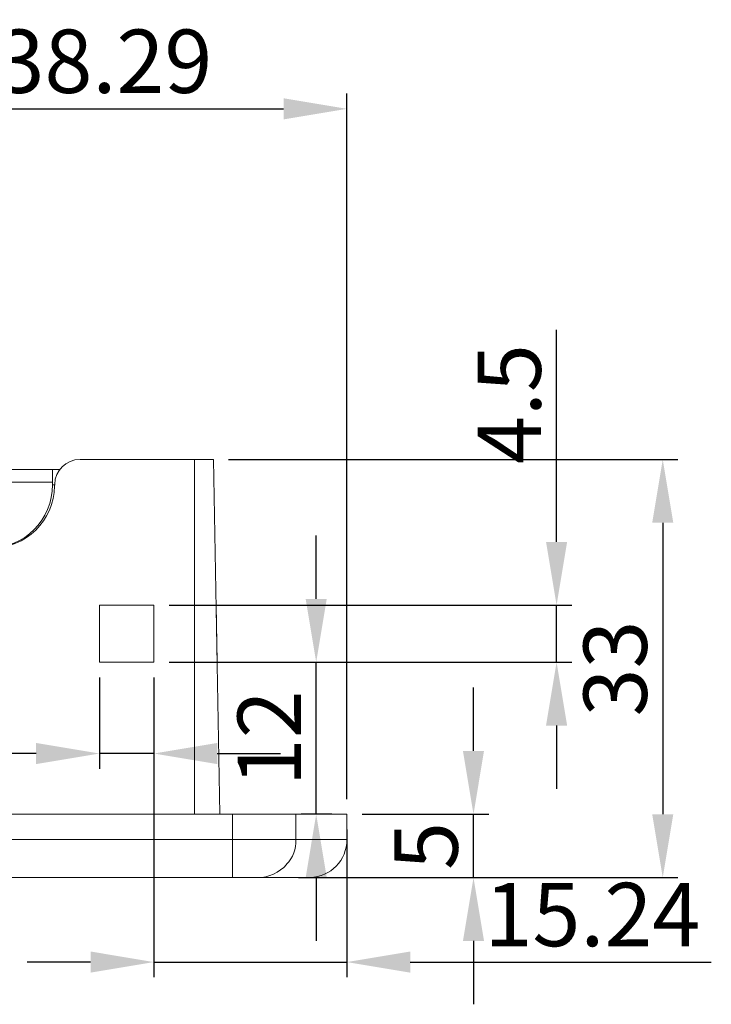
# Model space of a CAD drawing. Extents: x 56 to 1003, y -468 to 168.
# Drawn here: x 353 to 408, y 90 to 168 of the extents above; entities that cross this region are included whole.
import ezdxf

# ---------------------------------------------------------------- set-up
doc = ezdxf.new("R2010")
doc.units = 0
doc.header["$LTSCALE"] = 4
doc.header["$PDMODE"] = 2
doc.header["$PDSIZE"] = 3
doc.layers.get('0').update_dxf_attribs({"linetype": 'CONTINUOUS'})
doc.layers.get('DEFPOINTS').update_dxf_attribs({"linetype": 'CONTINUOUS'})
doc.layers.add('3', color=2, linetype='CONTINUOUS')
doc.styles.add('DIMENSION', font='arial.ttf')
doc.styles.get("Standard").update_dxf_attribs({"font": 'romans.shx', "bigfont": 'cadsg.shx'})
doc.dimstyles.get("Standard").update_dxf_attribs({"dimtxt": 0.18, "dimasz": 0.18, "dimexe": 0.18, "dimexo": 0.0625, "dimgap": 0.09, "dimtad": 0, "dimtih": 1, "dimtoh": 1, "dimdec": 4, "dimzin": 0, "dimdsep": 46, "dimtxsty": 'Standard', "dimcen": 0.09, "dimadec": 0, "dimazin": 0, "dimtfac": 1, "dimtdec": 4, "dimtofl": 0, "dimtmove": 0, "dimatfit": 3, "dimfxl": 0, "dimtolj": 1, "dimtzin": 0, "dimarcsym": 0})

# ---------------------------------------------------------------- blocks, each defined once
blk = doc.blocks.new('*D251')
at = {"layer": '3', "color": 2, "lineweight": -2, "transparency": 16777216}
for p, q in [((363.537, 116.138), (363.537, 92.471)), ((378.774, 104.138), (378.774, 92.471)), ((358.537, 93.671), (353.537, 93.671)), ((363.537, 93.671), (378.774, 93.671)), ((383.774, 93.671), (407.555, 93.671))]:
    blk.add_line(p, q, dxfattribs=at)
at = {"layer": '3', "color": 2, "transparency": 16777216}
for points in [[(358.537, 94.505), (358.537, 92.838), (363.537, 93.671)], [(383.774, 94.505), (383.774, 92.838), (378.774, 93.671)]]:
    blk.add_solid(points, dxfattribs=at)
at = {"layer": 'DEFPOINTS', "color": 0, "transparency": 16777216}
for p in [(363.537, 117.338), (378.774, 105.338), (378.774, 93.671)]:
    blk.add_point(p, dxfattribs=at)
at = {"layer": '3', "color": 3, "transparency": 16777216, "insert": (398.165, 97.424), "char_height": 5, "attachment_point": 5, "style": 'DIMENSION'}
blk.add_mtext('\\A1;15.24', dxfattribs=at)
blk = doc.blocks.new('*D252')
at = {"layer": '3', "color": 2, "lineweight": -2, "transparency": 16777216}
for p, q in [((359.237, 116.138), (359.237, 108.932)), ((363.537, 116.138), (363.537, 108.932)), ((354.237, 110.132), (337.532, 110.132)), ((363.537, 110.132), (359.237, 110.132)), ((368.537, 110.132), (373.537, 110.132))]:
    blk.add_line(p, q, dxfattribs=at)
at = {"layer": '3', "color": 2, "transparency": 16777216}
for points in [[(354.237, 110.965), (354.237, 109.298), (359.237, 110.132)], [(368.537, 110.965), (368.537, 109.298), (363.537, 110.132)]]:
    blk.add_solid(points, dxfattribs=at)
at = {"layer": 'DEFPOINTS', "color": 0, "transparency": 16777216}
for p in [(359.237, 117.338), (363.537, 117.338), (359.237, 110.132)]:
    blk.add_point(p, dxfattribs=at)
at = {"layer": '3', "color": 3, "transparency": 16777216, "insert": (343.385, 113.886), "char_height": 5, "attachment_point": 5, "style": 'DIMENSION'}
blk.add_mtext('\\A1;4.3', dxfattribs=at)
blk = doc.blocks.new('*D253')
at = {"layer": '3', "color": 2, "lineweight": -2, "transparency": 16777216}
for p, q in [((388.774, 110.338), (388.774, 115.338)), ((379.974, 105.338), (389.974, 105.338)), ((388.774, 100.338), (388.774, 105.338)), ((376.983, 100.338), (389.974, 100.338)), ((388.774, 95.338), (388.774, 90.338))]:
    blk.add_line(p, q, dxfattribs=at)
at = {"layer": '3', "color": 2, "transparency": 16777216}
for points in [[(387.941, 110.338), (389.607, 110.338), (388.774, 105.338)], [(387.941, 95.338), (389.607, 95.338), (388.774, 100.338)]]:
    blk.add_solid(points, dxfattribs=at)
at = {"layer": 'DEFPOINTS', "color": 0, "transparency": 16777216}
for p in [(378.774, 105.338), (388.774, 105.338), (375.783, 100.338)]:
    blk.add_point(p, dxfattribs=at)
at = {"layer": '3', "color": 3, "transparency": 16777216, "insert": (385.031, 102.838), "char_height": 5, "attachment_point": 5, "rotation": 90, "style": 'DIMENSION'}
blk.add_mtext('\\A1;5', dxfattribs=at)
blk = doc.blocks.new('*D254')
at = {"layer": '3', "color": 2, "lineweight": -2, "transparency": 16777216}
for p, q in [((376.353, 122.338), (376.353, 127.338)), ((364.737, 117.338), (377.553, 117.338)), ((376.353, 105.338), (376.353, 117.338)), ((377.583, 105.338), (375.153, 105.338)), ((376.353, 100.338), (376.353, 95.338))]:
    blk.add_line(p, q, dxfattribs=at)
at = {"layer": '3', "color": 2, "transparency": 16777216}
for points in [[(375.52, 122.338), (377.186, 122.338), (376.353, 117.338)], [(375.52, 100.338), (377.186, 100.338), (376.353, 105.338)]]:
    blk.add_solid(points, dxfattribs=at)
at = {"layer": 'DEFPOINTS', "color": 0, "transparency": 16777216}
for p in [(363.537, 117.338), (376.353, 117.338), (378.783, 105.338)]:
    blk.add_point(p, dxfattribs=at)
at = {"layer": '3', "color": 3, "transparency": 16777216, "insert": (372.643, 111.338), "char_height": 5, "attachment_point": 5, "rotation": 90, "style": 'DIMENSION'}
blk.add_mtext('\\A1;12', dxfattribs=at)
blk = doc.blocks.new('*D255')
at = {"layer": '3', "color": 2, "lineweight": -2, "transparency": 16777216}
for p, q in [((395.335, 126.838), (395.335, 143.58)), ((364.737, 121.838), (396.535, 121.838)), ((395.335, 117.338), (395.335, 121.838)), ((364.737, 117.338), (396.535, 117.338)), ((395.335, 112.338), (395.335, 107.338))]:
    blk.add_line(p, q, dxfattribs=at)
at = {"layer": '3', "color": 2, "transparency": 16777216}
for points in [[(394.502, 126.838), (396.169, 126.838), (395.335, 121.838)], [(394.502, 112.338), (396.169, 112.338), (395.335, 117.338)]]:
    blk.add_solid(points, dxfattribs=at)
at = {"layer": 'DEFPOINTS', "color": 0, "transparency": 16777216}
for p in [(363.537, 121.838), (395.335, 121.838), (363.537, 117.338)]:
    blk.add_point(p, dxfattribs=at)
at = {"layer": '3', "color": 3, "transparency": 16777216, "insert": (391.593, 137.709), "char_height": 5, "attachment_point": 5, "rotation": 90, "style": 'DIMENSION'}
blk.add_mtext('\\A1;4.5', dxfattribs=at)
blk = doc.blocks.new('*D256')
at = {"layer": '3', "color": 2, "lineweight": -2, "transparency": 16777216}
for p, q in [((369.437, 133.338), (404.92, 133.338)), ((403.72, 128.338), (403.72, 105.338)), ((374.955, 100.338), (404.92, 100.338))]:
    blk.add_line(p, q, dxfattribs=at)
at = {"layer": '3', "color": 2, "transparency": 16777216}
for points in [[(402.886, 128.338), (404.553, 128.338), (403.72, 133.338)], [(402.886, 105.338), (404.553, 105.338), (403.72, 100.338)]]:
    blk.add_solid(points, dxfattribs=at)
at = {"layer": 'DEFPOINTS', "color": 0, "transparency": 16777216}
for p in [(368.237, 133.338), (373.755, 100.338), (403.72, 100.338)]:
    blk.add_point(p, dxfattribs=at)
at = {"layer": '3', "color": 3, "transparency": 16777216, "insert": (399.965, 116.838), "char_height": 5, "attachment_point": 5, "rotation": 90, "style": 'DIMENSION'}
blk.add_mtext('\\A1;33', dxfattribs=at)
blk = doc.blocks.new('*D259')
at = {"layer": '3', "color": 2, "lineweight": -2, "transparency": 16777216}
for p, q in [((340.487, 133.738), (340.487, 162.212)), ((378.774, 106.538), (378.774, 162.212)), ((345.487, 161.012), (373.774, 161.012))]:
    blk.add_line(p, q, dxfattribs=at)
at = {"layer": '3', "color": 2, "transparency": 16777216}
for points in [[(345.487, 161.845), (345.487, 160.179), (340.487, 161.012)], [(373.774, 161.845), (373.774, 160.179), (378.774, 161.012)]]:
    blk.add_solid(points, dxfattribs=at)
at = {"layer": 'DEFPOINTS', "color": 0, "transparency": 16777216}
for p in [(378.774, 161.012), (340.487, 132.538), (378.774, 105.338)]:
    blk.add_point(p, dxfattribs=at)
at = {"layer": '3', "color": 3, "transparency": 16777216, "insert": (359.63, 164.767), "char_height": 5, "attachment_point": 5, "style": 'DIMENSION'}
blk.add_mtext('\\A1;38.29', dxfattribs=at)

msp = doc.modelspace()

# ---------------------------------------------------------------- linework, layer by layer
at = {"color": 7, "linetype": 'Continuous', "lineweight": 15}
for p, q in [((357.701, 133.338), (366.737, 133.338)), ((366.737, 133.338), (366.737, 105.338)), ((366.737, 133.338), (368.237, 133.338)), ((368.237, 133.338), (368.737, 105.338)), ((339.087, 132.538), (355.537, 132.538)), ((355.537, 132.538), (355.537, 131.556)), ((355.537, 132.538), (356.101, 132.538)), ((355.537, 131.556), (119.937, 131.556)), ((355.537, 131.338), (355.537, 131.556)), ((355.537, 131.338), (355.701, 131.338)), ((355.702, 131.374), (355.699, 131.249)), ((355.701, 131.338), (355.699, 131.249)), ((355.701, 131.338), (355.699, 131.227)), ((355.701, 131.338), (355.699, 131.249)), ((355.701, 131.338), (355.702, 131.374)), ((355.699, 131.227), (355.699, 131.249)), ((363.537, 121.838), (359.237, 121.838)), ((359.237, 121.838), (359.237, 117.338)), ((363.537, 117.338), (363.537, 121.838)), ((363.537, 121.838), (363.537, 117.338)), ((368.522, 117.338), (368.442, 121.838)), ((359.237, 117.338), (363.537, 117.338)), ((369.737, 105.338), (103.737, 105.338)), ((369.737, 103.338), (369.737, 105.338)), ((374.737, 105.338), (369.737, 105.338)), ((374.737, 103.338), (374.737, 105.338)), ((378.779, 103.34), (378.783, 105.338)), ((103.737, 103.338), (369.737, 103.338)), ((369.737, 103.338), (369.737, 100.338)), ((369.737, 103.338), (374.737, 103.338)), ((374.737, 103.338), (378.779, 103.34)), ((369.737, 100.338), (103.737, 100.338)), ((371.737, 100.338), (369.737, 100.338)), ((371.726, 100.338), (375.783, 100.338))]:
    msp.add_line(p, q, dxfattribs=at)
for centre, radius, start, end in [((357.701, 131.338), 2, 90, 178.97697), ((357.701, 131.338), 2, 90, 178.97697), ((350.537, 131.338), 5, 270, 0), ((350.7, 131.338), 5, 270, 358.97697), ((350.7, 131.338), 5, 270, 358.97697), ((372.236, 103.175), 2.506, 314.69683, 3.72549), ((375.779, 103.338), 3, 271.84881, 0.03515), ((371.737, 103.338), 3, 270, 319.33666)]:
    msp.add_arc(centre, radius, start, end, dxfattribs=at)
msp.add_open_spline([(378.774, 105.338), (378.777, 105.338), (378.793, 105.338), (378.721, 105.338), (378.572, 105.338), (378.357, 105.338), (378.081, 105.338), (377.751, 105.338), (377.376, 105.338), (376.943, 105.338), (376.456, 105.338), (375.909, 105.338), (375.364, 105.338), (374.931, 105.338), (374.737, 105.338)], degree=3, knots=[0, 0, 0, 0, 0.029938, 0.166661, 0.277826, 0.384699, 0.485842, 0.580089, 0.666578, 0.744753, 0.825872, 0.895115, 0.952914, 1, 1, 1, 1], dxfattribs=at)

# ---------------------------------------------------------------- dimensions: what is measured, and where the dimension line sits
at = {"layer": '3'}
for base, p1, p2, angle, picture, middle in [((378.774, 161.012), (340.487, 132.538), (378.774, 105.338), 180, '*D259', (359.63, 164.767)), ((403.72, 100.338), (368.237, 133.338), (373.755, 100.338), 270, '*D256', (399.965, 116.838)), ((359.237, 110.132), (363.537, 117.338), (359.237, 117.338), 180, '*D252', (343.385, 113.886)), ((378.774, 93.671), (363.537, 117.338), (378.774, 105.338), 180, '*D251', (398.165, 97.424))]:
    dim = msp.add_linear_dim(base=base, p1=p1, p2=p2, angle=angle, dimstyle='Standard', override={"dimtxt": 5, "dimasz": 5, "dimexe": 1.2, "dimexo": 1.2, "dimgap": 1.2, "dimtad": 1, "dimtih": 0, "dimtoh": 0, "dimdec": 2, "dimzin": 8, "dimtxsty": 'DIMENSION', "dimcen": 0, "dimclrd": 2, "dimclre": 2, "dimclrt": 3, "dimtdec": 2, "dimtofl": 1, "dimatfit": 0, "dimtzin": 8}, dxfattribs=at)
    dim.commit()
    dim.dimension.update_dxf_attribs({"geometry": picture, "text_midpoint": middle})
for base, p1, p2, picture, middle in [((395.335, 121.838), (363.537, 117.338), (363.537, 121.838), '*D255', (395.335, 137.709)), ((376.353, 117.338), (378.783, 105.338), (363.537, 117.338), '*D254', (376.353, 111.338)), ((388.774, 105.338), (375.783, 100.338), (378.774, 105.338), '*D253', (388.774, 102.838))]:
    dim = msp.add_linear_dim(base=base, p1=p1, p2=p2, angle=270, dimstyle='Standard', override={"dimtxt": 5, "dimasz": 5, "dimexe": 1.2, "dimexo": 1.2, "dimgap": 1.2, "dimtad": 1, "dimtih": 0, "dimtoh": 0, "dimdec": 2, "dimzin": 8, "dimtxsty": 'DIMENSION', "dimcen": 0, "dimclrd": 2, "dimclre": 2, "dimclrt": 3, "dimtdec": 2, "dimtofl": 1, "dimatfit": 0, "dimtzin": 8}, dxfattribs=at)
    dim.commit()
    dim.dimension.update_dxf_attribs({"geometry": picture, "text_midpoint": middle, "dimtype": 160})

doc.saveas('drawing.dxf')
